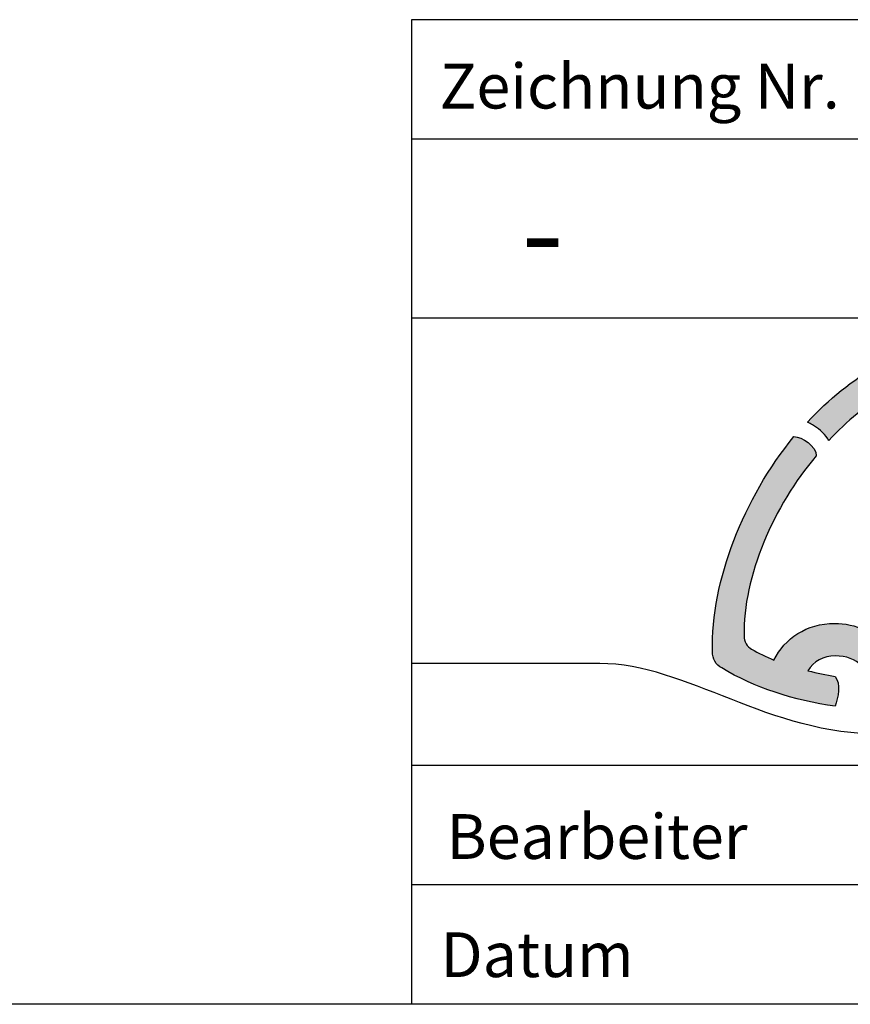
# Paper-space layout 'A3-Quer' of a CAD drawing. Units: millimetres. Extents: x 7 to 410, y 1 to 287.
# Drawn here: x 259 to 287, y 1 to 34 of the extents above; entities that cross this region are included whole.
import ezdxf

# ---------------------------------------------------------------- set-up
doc = ezdxf.new("R2010")
doc.units = ezdxf.units.MM
for name, color, linetype in [('FELDTEXT', 8, 'Continuous'), ('LinieM - Logo', 7, 'Continuous'), ('ZEICHENFELD', 7, 'Continuous'), ('ZEICHNUNG', 1, 'Continuous')]:
    doc.layers.add(name, color=color, linetype=linetype)
doc.styles.add('ROMANS', font='romans')

# ---------------------------------------------------------------- blocks, each defined once
blk = doc.blocks.new('Linie M - Logo')
at = {"layer": 'LinieM - Logo'}
h = blk.add_hatch(color=253, dxfattribs=at)
h.dxf.hatch_style = 2
edge = h.paths.add_edge_path()
edge.add_spline(control_points=[(16.256, 13.402), (16.085, 13.519), (15.81, 13.519), (15.639, 13.402), (14.791, 12.937), (13.991, 12.283), (13.276, 11.507), (13.335, 11.481), (13.39, 11.453), (13.444, 11.423), (13.628, 11.315), (13.814, 11.165), (13.956, 10.952), (13.968, 10.934), (13.979, 10.916), (13.99, 10.897), (14.599, 11.553), (15.261, 12.097), (15.947, 12.496), (17.264, 11.732), (18.492, 10.435), (19.421, 8.827), (20.35, 7.219), (20.858, 5.506), (20.861, 3.984), (20.842, 3.973), (20.823, 3.962), (20.803, 3.951), (20.803, 3.951), (20.803, 3.952), (20.803, 3.952), (20.803, 3.952), (20.802, 3.951), (20.802, 3.951), (20.664, 3.873), (20.52, 3.8), (20.373, 3.73), (20.502, 3.441), (20.581, 3.126), (20.6, 2.797), (20.911, 2.937), (21.21, 3.092), (21.492, 3.264), (21.679, 3.353), (21.817, 3.591), (21.801, 3.798), (21.881, 7.38), (19.397, 11.681), (16.256, 13.402)], knot_values=[0, 0, 0, 0, 1, 1, 1, 2, 2, 2, 3, 3, 3, 4, 4, 4, 5, 5, 5, 6, 6, 6, 7, 7, 7, 8, 8, 8, 9, 9, 9, 10, 10, 10, 11, 11, 11, 12, 12, 12, 13, 13, 13, 14, 14, 14, 15, 15, 15, 16, 16, 16, 16], degree=3, periodic=0)
h = blk.add_hatch(color=253, dxfattribs=at)
h.dxf.hatch_style = 2
edge = h.paths.add_edge_path()
edge.add_spline(control_points=[(17.812, 4.766), (17.111, 4.766), (16.411, 4.481), (15.996, 3.884), (15.581, 4.481), (14.88, 4.766), (14.18, 4.766), (13.257, 4.766), (12.499, 4.26), (12.152, 3.537), (11.887, 3.644), (11.635, 3.765), (11.404, 3.905), (11.252, 3.978), (11.14, 4.172), (11.153, 4.34), (11.108, 6.35), (12.139, 8.701), (13.571, 10.387), (13.571, 10.715), (13.087, 11.027), (12.819, 11.027), (11.139, 8.959), (10.04, 6.223), (10.094, 3.811), (10.078, 3.602), (10.216, 3.362), (10.405, 3.272), (11.49, 2.613), (12.813, 2.185), (14.206, 1.989), (14.303, 2.28), (14.395, 2.754), (14.206, 2.988), (13.901, 3.042), (13.593, 3.105), (13.291, 3.179), (13.483, 3.494), (13.802, 3.676), (14.206, 3.676), (14.945, 3.676), (15.425, 3.261), (15.425, 2.197), (15.425, 2.197), (15.425, 1.878), (15.425, 1.878), (15.524, 1.874), (15.623, 1.871), (15.722, 1.869), (15.722, 1.869), (16.27, 1.869), (16.27, 1.869), (16.369, 1.871), (16.468, 1.874), (16.567, 1.878), (16.567, 1.878), (16.567, 2.197), (16.567, 2.197), (16.567, 3.261), (17.047, 3.676), (17.786, 3.676), (18.46, 3.676), (18.902, 3.17), (18.902, 2.379), (18.902, 2.379), (18.902, 2.201), (18.902, 2.201), (19.293, 2.295), (19.675, 2.408), (20.043, 2.542), (20.043, 2.542), (20.043, 2.638), (20.043, 2.638), (20.043, 3.806), (19.083, 4.766), (17.812, 4.766)], knot_values=[0, 0, 0, 0, 1, 1, 1, 2, 2, 2, 3, 3, 3, 4, 4, 4, 5, 5, 5, 6, 6, 6, 7, 7, 7, 8, 8, 8, 9, 9, 9, 10, 10, 10, 11, 11, 11, 12, 12, 12, 13, 13, 13, 14, 14, 14, 15, 15, 15, 16, 16, 16, 17, 17, 17, 18, 18, 18, 19, 19, 19, 20, 20, 20, 21, 21, 21, 22, 22, 22, 23, 23, 23, 24, 24, 24, 25, 25, 25, 25], degree=3, periodic=0)
at = {"layer": 'LinieM - Logo', "color": 253}
blk.add_line((2.399, 3.423), (0, 3.423), dxfattribs=at)
at = {"layer": 'LinieM - Logo', "color": 250, "lineweight": 35, "true_color": 0x231f20}
blk.add_line((0, 3.423), (0, 3.423), dxfattribs=at)
at = {"layer": 'LinieM - Logo', "color": 253}
for points, knots in [([(16.256, 13.402), (16.085, 13.519), (15.81, 13.519), (15.639, 13.402), (14.791, 12.937), (13.991, 12.283), (13.276, 11.507), (13.335, 11.481), (13.39, 11.453), (13.444, 11.423), (13.628, 11.315), (13.814, 11.165), (13.956, 10.952), (13.968, 10.934), (13.979, 10.916), (13.99, 10.897), (14.599, 11.553), (15.261, 12.097), (15.947, 12.496), (17.264, 11.732), (18.492, 10.435), (19.421, 8.827), (20.35, 7.219), (20.858, 5.506), (20.861, 3.984), (20.842, 3.973), (20.823, 3.962), (20.803, 3.951), (20.803, 3.951), (20.803, 3.952), (20.803, 3.952), (20.803, 3.952), (20.802, 3.951), (20.802, 3.951), (20.664, 3.873), (20.52, 3.8), (20.373, 3.73), (20.502, 3.441), (20.581, 3.126), (20.6, 2.797), (20.911, 2.937), (21.21, 3.092), (21.492, 3.264), (21.679, 3.353), (21.817, 3.591), (21.801, 3.798), (21.881, 7.38), (19.397, 11.681), (16.256, 13.402)], [0, 0, 0, 0, 1, 1, 1, 2, 2, 2, 3, 3, 3, 4, 4, 4, 5, 5, 5, 6, 6, 6, 7, 7, 7, 8, 8, 8, 9, 9, 9, 10, 10, 10, 11, 11, 11, 12, 12, 12, 13, 13, 13, 14, 14, 14, 15, 15, 15, 16, 16, 16, 16]), ([(17.812, 4.766), (17.111, 4.766), (16.411, 4.481), (15.996, 3.884), (15.581, 4.481), (14.88, 4.766), (14.18, 4.766), (13.257, 4.766), (12.499, 4.26), (12.152, 3.537), (11.887, 3.644), (11.635, 3.765), (11.404, 3.905), (11.252, 3.978), (11.14, 4.172), (11.153, 4.34), (11.108, 6.35), (12.139, 8.701), (13.571, 10.387), (13.571, 10.715), (13.087, 11.027), (12.819, 11.027), (11.139, 8.959), (10.04, 6.223), (10.094, 3.811), (10.078, 3.602), (10.216, 3.362), (10.405, 3.272), (11.49, 2.613), (12.813, 2.185), (14.206, 1.989), (14.303, 2.28), (14.395, 2.754), (14.206, 2.988), (13.901, 3.042), (13.593, 3.105), (13.291, 3.179), (13.483, 3.494), (13.802, 3.676), (14.206, 3.676), (14.945, 3.676), (15.425, 3.261), (15.425, 2.197), (15.425, 2.197), (15.425, 1.878), (15.425, 1.878), (15.524, 1.874), (15.623, 1.871), (15.722, 1.869), (15.722, 1.869), (16.27, 1.869), (16.27, 1.869), (16.369, 1.871), (16.468, 1.874), (16.567, 1.878), (16.567, 1.878), (16.567, 2.197), (16.567, 2.197), (16.567, 3.261), (17.047, 3.676), (17.786, 3.676), (18.46, 3.676), (18.902, 3.17), (18.902, 2.379), (18.902, 2.379), (18.902, 2.201), (18.902, 2.201), (19.293, 2.295), (19.675, 2.408), (20.043, 2.542), (20.043, 2.542), (20.043, 2.638), (20.043, 2.638), (20.043, 3.806), (19.083, 4.766), (17.812, 4.766)], [0, 0, 0, 0, 1, 1, 1, 2, 2, 2, 3, 3, 3, 4, 4, 4, 5, 5, 5, 6, 6, 6, 7, 7, 7, 8, 8, 8, 9, 9, 9, 10, 10, 10, 11, 11, 11, 12, 12, 12, 13, 13, 13, 14, 14, 14, 15, 15, 15, 16, 16, 16, 17, 17, 17, 18, 18, 18, 19, 19, 19, 20, 20, 20, 21, 21, 21, 22, 22, 22, 23, 23, 23, 24, 24, 24, 25, 25, 25, 25]), ([(48, 3.423), (41.776, 3.423), (25.596, 3.423), (25.596, 3.423), (22.473, 3.423), (20.942, 1.137), (15.757, 1.062), (11.99, 1.007), (9.226, 3.423), (6.311, 3.423), (6.311, 3.423), (2.399, 3.423), (2.399, 3.423)], [0.192318, 0.192318, 0.192318, 0.192318, 1, 1, 1, 2, 2, 2, 3, 3, 3, 4, 4, 4, 4])]:
    blk.add_open_spline(points, degree=3, knots=knots, dxfattribs=at)
blk = doc.blocks.new('Textfeld')
at = {"layer": 'ZEICHENFELD'}
for p, q in [((-138, 33), (-138, 23)), ((-90, 33), (-138, 33)), ((-120.576, 29), (-138, 29)), ((0, 23), (-138, 23)), ((-138, 23), (-138, 0)), ((-90, 8), (-138, 8)), ((0, 4), (-138, 4))]:
    blk.add_line(p, q, dxfattribs=at)
at = {"layer": 'ZEICHNUNG'}
blk.add_blockref('Linie M - Logo', (-138, 8), dxfattribs=at)
at = {"layer": 'FELDTEXT', "style": 'ROMANS'}
for s, height, p in [('Zeichnung Nr.', 1.5, (-137.054, 30.023)), ('-', 3, (-134.308, 24.383)), ('Bearbeiter', 1.5, (-136.819, 4.873)), ('Datum', 1.5, (-137.018, 0.913))]:
    blk.add_text(s, height=height, dxfattribs=at).set_placement(p)

psp = doc.layouts.new('A3-Quer')

# ---------------------------------------------------------------- linework, layer by layer
psp.add_line((410.279, 1.235), (7.279, 1.235))

# ---------------------------------------------------------------- block references
at = {"layer": 'ZEICHNUNG'}
psp.add_blockref('Textfeld', (410.279, 1.235), dxfattribs=at)

doc.saveas('drawing.dxf')
